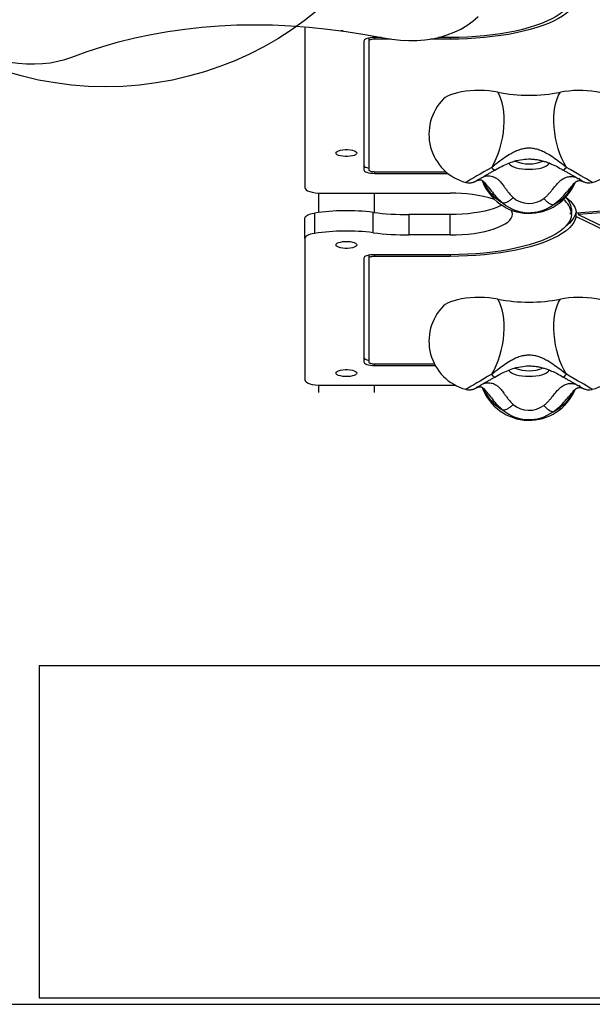
# Model space of a CAD drawing. Units: millimetres. Extents: x 14674 to 21499, y 31649 to 36828.
# Drawn here: x 18546 to 18890, y 32798 to 33391 of the extents above; entities that cross this region are included whole.
import ezdxf

# ---------------------------------------------------------------- set-up
doc = ezdxf.new("R2010")
doc.units = ezdxf.units.MM
doc.header["$LTSCALE"] = 200
doc.layers.add('OTWORY_MONTAŻOWE', color=1, linetype='Continuous')
doc.layers.add('WYLEWKI_BETONOWE', color=52, linetype='Continuous')

msp = doc.modelspace()

# ---------------------------------------------------------------- linework, layer by layer
at = {"color": 7, "linetype": 'Continuous', "lineweight": 25}
for p, q in [((18717.39, 33386.31), (18717.39, 33289.51)), ((18752.89, 33377.7), (18752.89, 33300.24)), ((18755.89, 33379.54), (18755.89, 33377.7)), ((18755.89, 33377.7), (18755.89, 33300.24)), ((18763.45, 33379.88), (18759.39, 33379.88)), ((18769.05, 33378.88), (18759.39, 33378.88)), ((18804.89, 33378.88), (18793.05, 33378.88)), ((18804.89, 33379.88), (18797.93, 33379.88)), ((18742.04, 33312.41), (18742.73, 33312.41)), ((18759.39, 33299.07), (18802.28, 33299.07)), ((18759.39, 33298.06), (18803.49, 33298.06)), ((19112.87, 33290.68), (18880.86, 33274.2)), ((19113.91, 33289.73), (18881.91, 33273.25)), ((18725.54, 33286.21), (18725.54, 33274.5)), ((18727.39, 33286.16), (18804.89, 33286.16)), ((18759.24, 33274.51), (18759.24, 33286.16)), ((18877.88, 33276.81), (18877.88, 33273.99)), ((18877.88, 33276.26), (18877.89, 33276.25)), ((18877.89, 33273.42), (18877.89, 33276.25)), ((18717.39, 33258.87), (18717.39, 33271.12)), ((18723.1, 33274.14), (18723.1, 33261.9)), ((18758.54, 33262.35), (18758.54, 33274.6)), ((18780.08, 33273.25), (18780.08, 33261.01)), ((18804.89, 33273.25), (18780.08, 33273.25)), ((18804.89, 33261.01), (18804.89, 33273.25)), ((18877.88, 33273.99), (18876.87, 33273.92)), ((18876.87, 33273.92), (18877.89, 33273.42)), ((18880.75, 33274.87), (18880.79, 33274.85)), ((18880.75, 33272.04), (18880.75, 33274.87)), ((18880.75, 33272.04), (19064.28, 33183.38)), ((18881.91, 33274.27), (18881.91, 33273.25)), ((18881.91, 33273.25), (19067.93, 33183.38)), ((18717.39, 33258.87), (18717.39, 33173.82)), ((18804.89, 33261.01), (18780.08, 33261.01)), ((18742.04, 33257.08), (18742.73, 33257.08)), ((18752.89, 33246.92), (18752.89, 33184.55)), ((18755.89, 33248.76), (18755.89, 33246.92)), ((18755.89, 33246.92), (18755.89, 33184.55)), ((18804.89, 33249.1), (18759.39, 33249.1)), ((18804.89, 33248.1), (18759.39, 33248.1)), ((18759.39, 33183.38), (18795.36, 33183.38)), ((18759.39, 33182.37), (18795.9, 33182.37)), ((18742.04, 33179.95), (18742.73, 33179.95)), ((18725.54, 33170.52), (18725.54, 33166.12)), ((18727.39, 33170.47), (18808.13, 33170.47)), ((18759.24, 33166.12), (18759.24, 33170.47))]:
    msp.add_line(p, q, dxfattribs=at)
at = {"color": 8, "linetype": 'Continuous', "lineweight": 25}
for p, q in [((18759.39, 33379.88), (18759.39, 33378.88)), ((18804.89, 33379.88), (18804.89, 33378.88)), ((18759.39, 33299.07), (18759.39, 33298.06)), ((18759.39, 33249.1), (18759.39, 33248.1)), ((18804.89, 33249.1), (18804.89, 33248.1)), ((18759.39, 33183.38), (18759.39, 33182.37))]:
    msp.add_line(p, q, dxfattribs=at)
at = {"color": 7, "linetype": 'Continuous', "lineweight": 25, "flags": 128}
for points in [[(18877.89, 33404.21), (18877.67, 33402.47), (18877.08, 33400.74), (18876.13, 33399.03), (18874.82, 33397.34), (18873.16, 33395.69), (18871.15, 33394.09), (18868.8, 33392.54), (18866.14, 33391.04), (18863.16, 33389.62), (18859.89, 33388.27), (18856.34, 33387), (18852.53, 33385.82), (18848.48, 33384.73), (18844.21, 33383.74), (18839.74, 33382.85), (18835.1, 33382.08), (18830.3, 33381.41), (18825.37, 33380.87), (18820.34, 33380.44), (18815.23, 33380.13), (18810.07, 33379.94), (18804.89, 33379.88)], [(18880.75, 33402.82), (18880.25, 33401.08), (18879.41, 33399.36), (18878.21, 33397.65), (18876.66, 33395.98), (18874.78, 33394.35), (18872.56, 33392.77), (18870.03, 33391.24), (18867.19, 33389.77), (18864.06, 33388.37), (18860.65, 33387.05), (18856.98, 33385.8), (18853.06, 33384.65), (18848.91, 33383.59), (18844.56, 33382.62), (18840.02, 33381.76), (18835.31, 33381.01), (18830.47, 33380.36), (18825.5, 33379.83), (18820.43, 33379.42), (18815.29, 33379.12), (18810.1, 33378.94), (18804.89, 33378.88)], [(18484.59, 33391.42), (18489.24, 33387.76), (18494.01, 33384.32), (18498.89, 33381.11), (18503.85, 33378.15), (18508.9, 33375.45), (18513.99, 33373.01), (18519.13, 33370.85), (18524.28, 33368.97), (18529.44, 33367.38), (18534.58, 33366.09), (18539.68, 33365.09), (18544.73, 33364.4), (18549.71, 33364.01), (18554.6, 33363.93), (18559.38, 33364.16), (18564.04, 33364.69), (18568.55, 33365.53), (18572.92, 33366.67), (18577.11, 33368.1)], [(18764.69, 33379.64), (18769.85, 33378.76), (18774.93, 33378.2), (18779.94, 33377.95), (18784.85, 33378.02), (18789.63, 33378.4), (18794.29, 33379.09), (18798.79, 33380.1), (18803.12, 33381.42), (18807.27, 33383.03), (18811.21, 33384.95), (18814.95, 33387.15), (18818.45, 33389.64), (18821.72, 33392.4)], [(18577.11, 33368.1), (18586.29, 33371.46), (18595.65, 33374.5), (18605.2, 33377.22), (18614.92, 33379.63), (18624.81, 33381.73), (18634.86, 33383.5), (18645.05, 33384.96), (18655.39, 33386.09), (18665.86, 33386.9), (18676.46, 33387.39), (18687.17, 33387.55), (18697.99, 33387.39), (18708.91, 33386.9), (18719.92, 33386.09), (18731.02, 33384.96), (18742.18, 33383.51), (18753.41, 33381.73), (18764.69, 33379.64)], [(18740.72, 33383.71), (18740.15, 33383.78), (18739.28, 33383.91)], [(18759.39, 33379.88), (18758.12, 33379.84), (18756.9, 33379.72), (18755.78, 33379.52), (18754.79, 33379.24), (18753.98, 33378.91), (18753.38, 33378.54), (18753.01, 33378.13), (18752.89, 33377.7)], [(18759.39, 33378.88), (18758.7, 33378.85), (18758.05, 33378.79), (18757.44, 33378.68), (18756.91, 33378.53), (18756.48, 33378.36), (18756.15, 33378.15), (18755.95, 33377.93), (18755.89, 33377.7)], [(18833.52, 33346.89), (18830.98, 33347.33), (18828.3, 33347.65), (18825.51, 33347.86), (18822.67, 33347.95), (18819.82, 33347.91), (18817.01, 33347.75), (18814.28, 33347.48), (18811.68, 33347.09), (18809.24, 33346.59), (18807.01, 33345.99), (18805.03, 33345.31), (18803.33, 33344.54), (18801.93, 33343.71), (18800.88, 33342.84)], [(18903.89, 33342.84), (18903.66, 33343.06), (18902.53, 33343.92), (18901.08, 33344.72), (18899.35, 33345.46), (18897.36, 33346.11), (18895.13, 33346.68), (18892.71, 33347.16), (18890.14, 33347.52), (18887.45, 33347.78), (18884.68, 33347.92), (18881.88, 33347.94), (18879.1, 33347.85), (18876.37, 33347.64), (18873.74, 33347.32), (18871.25, 33346.89)], [(18829.88, 33301.67), (18831.29, 33304.19), (18832.59, 33306.93), (18833.76, 33309.85), (18834.79, 33312.91), (18835.66, 33316.08), (18836.36, 33319.31), (18836.9, 33322.57), (18837.25, 33325.82), (18837.41, 33329.02), (18837.39, 33332.13), (18837.19, 33335.11), (18836.8, 33337.92), (18836.23, 33340.54), (18835.48, 33342.93), (18834.58, 33345.05), (18833.52, 33346.89)], [(18874.89, 33301.67), (18873.48, 33304.19), (18872.18, 33306.93), (18871.01, 33309.85), (18869.99, 33312.91), (18869.12, 33316.08), (18868.41, 33319.31), (18867.88, 33322.57), (18867.53, 33325.82), (18867.36, 33329.02), (18867.38, 33332.13), (18867.59, 33335.11), (18867.98, 33337.92), (18868.55, 33340.54), (18869.29, 33342.93), (18870.2, 33345.05), (18871.25, 33346.89)], [(18748.69, 33310.3), (18748.5, 33309.8), (18747.97, 33309.32), (18747.1, 33308.9), (18745.97, 33308.56), (18744.62, 33308.33), (18743.15, 33308.2), (18741.63, 33308.2), (18740.15, 33308.33), (18738.81, 33308.56), (18737.67, 33308.9), (18736.81, 33309.32), (18736.27, 33309.8), (18736.09, 33310.3), (18736.27, 33310.81), (18736.81, 33311.28), (18737.67, 33311.7), (18738.81, 33312.04), (18740.15, 33312.28), (18741.63, 33312.4), (18743.15, 33312.4), (18744.62, 33312.28), (18745.97, 33312.04), (18747.1, 33311.7), (18747.97, 33311.28), (18748.5, 33310.81), (18748.69, 33310.3)], [(18752.89, 33303.07), (18753.01, 33302.64), (18753.38, 33302.23), (18753.98, 33301.86), (18754.79, 33301.53), (18755.78, 33301.25), (18755.89, 33301.23)], [(18752.89, 33300.24), (18753.01, 33299.82), (18753.38, 33299.41), (18753.98, 33299.03), (18754.79, 33298.7), (18755.78, 33298.43), (18756.9, 33298.23), (18758.12, 33298.1), (18759.39, 33298.06)], [(18755.89, 33300.24), (18755.95, 33300.01), (18756.15, 33299.79), (18756.48, 33299.59), (18756.91, 33299.41), (18757.44, 33299.26), (18758.05, 33299.16), (18758.7, 33299.09), (18759.39, 33299.07)], [(18717.39, 33289.51), (18717.58, 33288.86), (18718.15, 33288.23), (18719.07, 33287.65), (18720.32, 33287.14), (18721.83, 33286.72), (18723.56, 33286.41), (18725.44, 33286.22), (18727.39, 33286.16)], [(18874.54, 33283.78), (18875.58, 33282.93), (18877.37, 33281.25), (18878.79, 33279.52), (18879.86, 33277.76), (18880.55, 33275.99), (18880.86, 33274.2)], [(18836.06, 33278.84), (18833.87, 33277.85), (18831.4, 33276.94), (18828.68, 33276.11), (18825.72, 33275.37), (18822.56, 33274.74), (18819.24, 33274.21), (18815.77, 33273.8), (18812.2, 33273.5), (18808.56, 33273.31), (18804.89, 33273.25)], [(18804.89, 33261.01), (18808.56, 33261.07), (18812.2, 33261.25), (18815.77, 33261.55), (18819.24, 33261.96), (18822.56, 33262.49), (18825.72, 33263.13), (18828.68, 33263.86), (18831.4, 33264.69), (18833.87, 33265.6), (18836.07, 33266.6), (18837.96, 33267.65), (18839.53, 33268.77), (18840.77, 33269.93), (18841.67, 33271.13), (18842.21, 33272.35), (18842.39, 33273.58), (18842.21, 33274.81), (18841.7, 33275.97)], [(18717.39, 33271.12), (18717.49, 33271.59), (18717.78, 33272.05), (18718.27, 33272.49), (18718.94, 33272.91), (18719.77, 33273.29), (18720.76, 33273.63), (18721.87, 33273.91), (18723.1, 33274.14)], [(18877.89, 33273.42), (18877.67, 33271.69), (18877.08, 33269.96), (18876.13, 33268.25), (18874.82, 33266.56), (18873.16, 33264.91), (18871.15, 33263.31), (18868.8, 33261.76), (18866.14, 33260.26), (18863.16, 33258.84), (18859.89, 33257.49), (18856.34, 33256.22), (18852.53, 33255.03), (18848.48, 33253.95), (18844.21, 33252.96), (18839.74, 33252.07), (18835.1, 33251.3), (18830.3, 33250.63), (18825.37, 33250.09), (18820.34, 33249.66), (18815.23, 33249.35), (18810.07, 33249.16), (18804.89, 33249.1)], [(18880.75, 33272.04), (18880.25, 33270.3), (18879.41, 33268.57), (18878.21, 33266.87), (18876.66, 33265.2), (18874.78, 33263.57), (18872.56, 33261.99), (18870.03, 33260.46), (18867.19, 33258.99), (18864.06, 33257.59), (18860.65, 33256.27), (18856.98, 33255.02), (18853.06, 33253.87), (18848.91, 33252.81), (18844.56, 33251.84), (18840.02, 33250.98), (18835.31, 33250.23), (18830.47, 33249.58), (18825.5, 33249.05), (18820.43, 33248.63), (18815.29, 33248.34), (18810.1, 33248.16), (18804.89, 33248.1)], [(18880.75, 33274.87), (18880.25, 33273.13), (18879.41, 33271.4), (18878.21, 33269.7), (18876.66, 33268.03), (18874.78, 33266.4), (18874.4, 33266.1)], [(18723.1, 33261.9), (18721.87, 33261.67), (18720.76, 33261.38), (18719.77, 33261.04), (18718.94, 33260.66), (18718.27, 33260.24), (18717.78, 33259.8), (18717.49, 33259.34), (18717.39, 33258.87)], [(18748.69, 33254.97), (18748.5, 33254.46), (18747.97, 33253.99), (18747.1, 33253.57), (18745.97, 33253.23), (18744.62, 33253), (18743.15, 33252.87), (18741.63, 33252.87), (18740.15, 33253), (18738.81, 33253.23), (18737.67, 33253.57), (18736.81, 33253.99), (18736.27, 33254.46), (18736.09, 33254.97), (18736.27, 33255.48), (18736.81, 33255.95), (18737.67, 33256.37), (18738.81, 33256.71), (18740.15, 33256.95), (18741.63, 33257.07), (18743.15, 33257.07), (18744.62, 33256.95), (18745.97, 33256.71), (18747.1, 33256.37), (18747.97, 33255.95), (18748.5, 33255.48), (18748.69, 33254.97)], [(18759.39, 33249.1), (18758.12, 33249.06), (18756.9, 33248.94), (18755.78, 33248.73), (18754.79, 33248.46), (18753.98, 33248.13), (18753.38, 33247.76), (18753.01, 33247.35), (18752.89, 33246.92)], [(18759.39, 33248.1), (18758.7, 33248.07), (18758.05, 33248.01), (18757.44, 33247.9), (18756.91, 33247.75), (18756.48, 33247.57), (18756.15, 33247.37), (18755.95, 33247.15), (18755.89, 33246.92)], [(18833.52, 33222.31), (18830.98, 33222.75), (18828.3, 33223.07), (18825.51, 33223.28), (18822.67, 33223.37), (18819.82, 33223.33), (18817.01, 33223.17), (18814.28, 33222.9), (18811.68, 33222.51), (18809.24, 33222.01), (18807.01, 33221.41), (18805.03, 33220.72), (18803.33, 33219.96), (18801.93, 33219.12), (18800.88, 33218.26)], [(18903.89, 33218.26), (18903.66, 33218.48), (18902.53, 33219.33), (18901.08, 33220.14), (18899.35, 33220.87), (18897.36, 33221.53), (18895.13, 33222.1), (18892.71, 33222.57), (18890.14, 33222.94), (18887.45, 33223.2), (18884.68, 33223.34), (18881.88, 33223.36), (18879.1, 33223.27), (18876.37, 33223.06), (18873.74, 33222.74), (18871.25, 33222.31)], [(18829.88, 33177.09), (18831.29, 33179.61), (18832.59, 33182.35), (18833.76, 33185.27), (18834.79, 33188.33), (18835.66, 33191.49), (18836.36, 33194.73), (18836.9, 33197.99), (18837.25, 33201.24), (18837.41, 33204.44), (18837.39, 33207.55), (18837.19, 33210.53), (18836.8, 33213.34), (18836.23, 33215.96), (18835.48, 33218.35), (18834.58, 33220.47), (18833.52, 33222.31)], [(18874.89, 33177.09), (18873.48, 33179.61), (18872.18, 33182.35), (18871.01, 33185.27), (18869.99, 33188.33), (18869.12, 33191.49), (18868.41, 33194.73), (18867.88, 33197.99), (18867.53, 33201.24), (18867.36, 33204.44), (18867.38, 33207.55), (18867.59, 33210.53), (18867.98, 33213.34), (18868.55, 33215.96), (18869.29, 33218.35), (18870.2, 33220.47), (18871.25, 33222.31)], [(18752.89, 33187.38), (18753.01, 33186.95), (18753.38, 33186.54), (18753.98, 33186.17), (18754.79, 33185.83), (18755.78, 33185.56), (18755.89, 33185.54)], [(18752.89, 33184.55), (18753.01, 33184.12), (18753.38, 33183.72), (18753.98, 33183.34), (18754.79, 33183.01), (18755.78, 33182.74), (18756.9, 33182.54), (18758.12, 33182.41), (18759.39, 33182.37)], [(18755.89, 33184.55), (18755.95, 33184.32), (18756.15, 33184.1), (18756.48, 33183.9), (18756.91, 33183.72), (18757.44, 33183.57), (18758.05, 33183.47), (18758.7, 33183.4), (18759.39, 33183.38)], [(18748.69, 33177.84), (18748.5, 33177.34), (18747.97, 33176.86), (18747.1, 33176.44), (18745.97, 33176.1), (18744.62, 33175.87), (18743.15, 33175.75), (18741.63, 33175.75), (18740.15, 33175.87), (18738.81, 33176.1), (18737.67, 33176.44), (18736.81, 33176.86), (18736.27, 33177.34), (18736.09, 33177.84), (18736.27, 33178.35), (18736.81, 33178.82), (18737.67, 33179.24), (18738.81, 33179.58), (18740.15, 33179.82), (18741.63, 33179.94), (18743.15, 33179.94), (18744.62, 33179.82), (18745.97, 33179.58), (18747.1, 33179.24), (18747.97, 33178.82), (18748.5, 33178.35), (18748.69, 33177.84)], [(18717.39, 33173.82), (18717.58, 33173.16), (18718.15, 33172.54), (18719.07, 33171.96), (18720.32, 33171.45), (18721.83, 33171.03), (18723.56, 33170.72), (18725.44, 33170.53), (18727.39, 33170.47)]]:
    msp.add_lwpolyline(points, dxfattribs=at)
at = {"color": 8, "linetype": 'Continuous', "lineweight": 25, "flags": 128}
for points in [[(18829.88, 33301.67), (18827.44, 33300.27), (18825.09, 33298.92), (18822.88, 33297.65), (18820.86, 33296.48), (18819.05, 33295.44), (18817.5, 33294.54), (18816.23, 33293.8), (18815.27, 33293.23), (18814.62, 33292.85), (18814.32, 33292.66), (18814.29, 33292.64)], [(18840.32, 33304.31), (18840.48, 33303.85), (18841.02, 33303.17), (18841.91, 33302.53), (18843.12, 33301.95), (18844.61, 33301.45), (18846.34, 33301.04), (18848.25, 33300.75), (18850.29, 33300.56), (18852.39, 33300.5), (18854.49, 33300.56), (18856.52, 33300.75), (18858.43, 33301.04), (18860.16, 33301.45), (18861.65, 33301.95), (18862.86, 33302.53), (18863.75, 33303.17), (18864.3, 33303.85), (18864.48, 33304.56)], [(18890.48, 33292.64), (18890.36, 33292.72), (18889.93, 33292.98), (18889.2, 33293.41), (18888.17, 33294.01), (18886.88, 33294.76), (18885.33, 33295.66), (18883.56, 33296.68), (18881.6, 33297.81), (18879.48, 33299.04), (18877.23, 33300.33), (18874.89, 33301.67)], [(18829.88, 33177.09), (18827.44, 33175.69), (18825.09, 33174.34), (18822.88, 33173.07), (18820.86, 33171.9), (18819.05, 33170.86), (18817.5, 33169.96), (18816.23, 33169.22), (18815.27, 33168.65), (18814.62, 33168.27), (18814.32, 33168.08), (18814.29, 33168.06)], [(18840.32, 33179.73), (18840.48, 33179.27), (18841.02, 33178.59), (18841.91, 33177.95), (18843.12, 33177.37), (18844.61, 33176.87), (18846.34, 33176.46), (18848.25, 33176.17), (18850.29, 33175.98), (18852.39, 33175.92), (18854.49, 33175.98), (18856.52, 33176.17), (18858.43, 33176.46), (18860.16, 33176.87), (18861.65, 33177.37), (18862.86, 33177.95), (18863.75, 33178.59), (18864.3, 33179.27), (18864.48, 33179.98)], [(18890.48, 33168.06), (18890.36, 33168.14), (18889.93, 33168.4), (18889.2, 33168.83), (18888.17, 33169.43), (18886.88, 33170.18), (18885.33, 33171.08), (18883.56, 33172.1), (18881.6, 33173.23), (18879.48, 33174.46), (18877.23, 33175.75), (18874.89, 33177.09)]]:
    msp.add_lwpolyline(points, dxfattribs=at)
at = {"color": 7, "linetype": 'Continuous', "lineweight": 25}
for centre, radius, start, end in [((18822.08, 33321.61), 30, 134.95679, 254.96296), ((18852.39, 33446.77), 101.64, 259.30271, 280.69729), ((18882.7, 33321.61), 30, 285.03704, 45.04321), ((18852.39, 33304), 30, 199.85382, 337.36107), ((18806.52, 33200.72), 85.45, 72.97042, 91.09507), ((18852.41, 33294.92), 14.91, 230.0235, 306.51709), ((18865.74, 33272.54), 12.22, 6.79832, 52.98133), ((18866.54, 33275.62), 11.4, 6.03885, 45.564), ((18852.42, 33298.83), 24.44, 230.09374, 306.44684), ((18742.43, 33147.56), 128.05, 82.77228, 98.68284), ((18779.83, 33442.79), 169.54, 262.78734, 270.08622), ((18742.43, 33135.32), 128.05, 82.77228, 98.68284), ((18779.83, 33430.54), 169.54, 262.78734, 270.08622), ((18822.08, 33197.03), 30, 134.95679, 254.96296), ((18852.39, 33322.19), 101.64, 259.30271, 280.69729), ((18882.7, 33197.03), 30, 285.03704, 45.04321), ((18852.39, 33179.42), 30, 199.85382, 337.36107), ((18852.41, 33170.34), 14.91, 230.0235, 306.51709), ((18852.42, 33174.25), 24.44, 230.09374, 306.44684)]:
    msp.add_arc(centre, radius, start, end, dxfattribs=at)
at = {"color": 8, "linetype": 'Continuous', "lineweight": 25}
for centre, radius, start, end in [((18852.38, 33326.04), 22.25, 247.62687, 292.53545), ((18851.44, 33305.39), 29.27, 204.17347, 239.84712), ((18854, 33304.7), 28.62, 296.87568, 333.80013), ((18852.38, 33201.46), 22.25, 247.62687, 292.53545), ((18851.44, 33180.81), 29.27, 204.17347, 239.84712), ((18854, 33180.11), 28.62, 296.87568, 333.80013)]:
    msp.add_arc(centre, radius, start, end, dxfattribs=at)
at = {"color": 7, "linetype": 'Continuous', "lineweight": 25}
for points, knots in [([(18874.89, 33301.67), (18873.56, 33302.68), (18870.99, 33304.64), (18867.13, 33307.49), (18863.68, 33309.72), (18860.6, 33311.33), (18857.87, 33312.4), (18855.14, 33313.06), (18852.39, 33313.29), (18849.65, 33313.07), (18846.91, 33312.4), (18844.19, 33311.34), (18841.11, 33309.73), (18837.66, 33307.5), (18833.79, 33304.65), (18831.21, 33302.68), (18829.88, 33301.67)], [0, 0, 0, 0, 0.099042, 0.191978, 0.277503, 0.337008, 0.393341, 0.447341, 0.49987, 0.552387, 0.60636, 0.662677, 0.722167, 0.80777, 0.900834, 1, 1, 1, 1]), ([(18831.79, 33300.05), (18833.16, 33300.82), (18835.77, 33302.28), (18839.67, 33304.09), (18843.85, 33305.59), (18848.32, 33306.58), (18852.56, 33306.81), (18855.91, 33306.55), (18858.52, 33306.12), (18860.95, 33305.51), (18863.44, 33304.7), (18866.2, 33303.59), (18869.46, 33302.03), (18871.74, 33300.75), (18872.98, 33300.05)], [0, 0, 0, 0, 0.107122, 0.204639, 0.293211, 0.412354, 0.517603, 0.581463, 0.640962, 0.698847, 0.753392, 0.820818, 0.902597, 1, 1, 1, 1]), ([(18820.7, 33293.64), (18820.7, 33293.64), (18820.69, 33293.63), (18820.83, 33293.72), (18821.15, 33293.91), (18821.77, 33294.27), (18822.66, 33294.79), (18823.81, 33295.46), (18825.18, 33296.25), (18826.73, 33297.14), (18828.43, 33298.12), (18830.13, 33299.1), (18831.27, 33299.75), (18831.78, 33300.05)], [0, 0, 0, 0, 0.015858, 0.072564, 0.153351, 0.251577, 0.357784, 0.466864, 0.577012, 0.687617, 0.798443, 0.909385, 1, 1, 1, 1]), ([(18872.99, 33300.05), (18873.32, 33299.86), (18874.28, 33299.31), (18875.83, 33298.42), (18877.57, 33297.42), (18879.17, 33296.5), (18880.6, 33295.67), (18881.83, 33294.96), (18882.83, 33294.38), (18883.55, 33293.95), (18883.93, 33293.73), (18884.09, 33293.63), (18884.07, 33293.64), (18884.07, 33293.64)], [0, 0, 0, 0, 0.058273, 0.169244, 0.280246, 0.39118, 0.501996, 0.612598, 0.722778, 0.832005, 0.924152, 0.986056, 1, 1, 1, 1]), ([(18820.63, 33293.57), (18820.71, 33293.6), (18820.86, 33293.67), (18821.48, 33293.91), (18822.13, 33294.08), (18822.72, 33294.18), (18823.15, 33294.17), (18823.36, 33294.16), (18823.55, 33294.14), (18823.84, 33294.06), (18824.26, 33293.85), (18824.84, 33293.43), (18825.69, 33292.61), (18826.43, 33291.68), (18826.84, 33291.17)], [0, 0, 0, 0, 0.136613, 0.254314, 0.352216, 0.464372, 0.539082, 0.572196, 0.617916, 0.682585, 0.743262, 0.814938, 0.899383, 1, 1, 1, 1]), ([(18861.28, 33282.93), (18861.81, 33283.37), (18862.88, 33284.26), (18864.27, 33285.7), (18865.53, 33287.16), (18867.09, 33289.07), (18868.87, 33291.33), (18871.01, 33293.58), (18873.26, 33295.19), (18875.6, 33296.07), (18877.94, 33296.29), (18879.28, 33296.06), (18879.95, 33295.94)], [0, 0, 0, 0, 0.062469, 0.125177, 0.187934, 0.250495, 0.375396, 0.500368, 0.625237, 0.750084, 0.875057, 1, 1, 1, 1]), ([(18877.74, 33289.97), (18878.17, 33290.48), (18878.95, 33291.39), (18879.81, 33292.26), (18880.4, 33292.77), (18880.83, 33293.09), (18881.26, 33293.34), (18881.74, 33293.56), (18882.33, 33293.71), (18883, 33293.74), (18883.7, 33293.63), (18884.34, 33293.42), (18884.35, 33293.43), (18884.36, 33293.43)], [0, 0, 0, 0, 0.102576, 0.185077, 0.250429, 0.300092, 0.343566, 0.399025, 0.483334, 0.589236, 0.719372, 0.875619, 1, 1, 1, 1]), ([(18814.42, 33292.61), (18814.77, 33292.53), (18815.46, 33292.38), (18816.51, 33292.34), (18817.48, 33292.42), (18818.33, 33292.59), (18818.99, 33292.8), (18819.48, 33292.99), (18819.78, 33293.13), (18819.98, 33293.22), (18820.17, 33293.32), (18820.33, 33293.4), (18820.46, 33293.47), (18820.52, 33293.5)], [0, 0, 0, 0, 0.12801, 0.258693, 0.37764, 0.482845, 0.570103, 0.633835, 0.682649, 0.725597, 0.789673, 0.900837, 1, 1, 1, 1]), ([(18884.51, 33293.37), (18884.59, 33293.33), (18884.69, 33293.27), (18884.97, 33293.14), (18885.36, 33292.96), (18885.97, 33292.73), (18886.92, 33292.47), (18888.24, 33292.32), (18889.45, 33292.38), (18890.14, 33292.57), (18890.3, 33292.62)], [0, 0, 0, 0, 0.1341672, 0.2095024, 0.272653, 0.3639474, 0.4905786, 0.6970075, 0.9257552, 1, 1, 1, 1]), ([(18874.89, 33177.09), (18873.56, 33178.1), (18870.99, 33180.06), (18867.13, 33182.91), (18863.68, 33185.14), (18860.6, 33186.75), (18857.87, 33187.82), (18855.14, 33188.48), (18852.39, 33188.71), (18849.65, 33188.49), (18846.91, 33187.82), (18844.19, 33186.76), (18841.11, 33185.15), (18837.66, 33182.92), (18833.79, 33180.06), (18831.21, 33178.1), (18829.88, 33177.09)], [0, 0, 0, 0, 0.099042, 0.191978, 0.277503, 0.337008, 0.393341, 0.447341, 0.49987, 0.552387, 0.60636, 0.662677, 0.722167, 0.80777, 0.900834, 1, 1, 1, 1]), ([(18831.79, 33175.47), (18833.16, 33176.24), (18835.77, 33177.69), (18839.67, 33179.5), (18843.85, 33181.01), (18848.32, 33182), (18852.56, 33182.23), (18855.91, 33181.97), (18858.52, 33181.54), (18860.95, 33180.93), (18863.44, 33180.12), (18866.2, 33179.01), (18869.46, 33177.45), (18871.74, 33176.17), (18872.98, 33175.47)], [0, 0, 0, 0, 0.107122, 0.204639, 0.293211, 0.412354, 0.517603, 0.581463, 0.640962, 0.698847, 0.753392, 0.820818, 0.902597, 1, 1, 1, 1]), ([(18820.7, 33169.06), (18820.7, 33169.06), (18820.69, 33169.05), (18820.83, 33169.14), (18821.15, 33169.33), (18821.77, 33169.69), (18822.66, 33170.21), (18823.81, 33170.88), (18825.18, 33171.67), (18826.73, 33172.56), (18828.43, 33173.54), (18830.13, 33174.52), (18831.27, 33175.17), (18831.78, 33175.46)], [0, 0, 0, 0, 0.015858, 0.072564, 0.153351, 0.251577, 0.357784, 0.466864, 0.577012, 0.687617, 0.798443, 0.909385, 1, 1, 1, 1]), ([(18872.99, 33175.46), (18873.32, 33175.28), (18874.28, 33174.73), (18875.83, 33173.84), (18877.57, 33172.84), (18879.17, 33171.92), (18880.6, 33171.09), (18881.83, 33170.38), (18882.83, 33169.79), (18883.55, 33169.37), (18883.93, 33169.15), (18884.09, 33169.05), (18884.07, 33169.06), (18884.07, 33169.06)], [0, 0, 0, 0, 0.058273, 0.169244, 0.280246, 0.39118, 0.501996, 0.612598, 0.722778, 0.832005, 0.924152, 0.986056, 1, 1, 1, 1]), ([(18820.63, 33168.98), (18820.71, 33169.02), (18820.86, 33169.09), (18821.48, 33169.33), (18822.13, 33169.5), (18822.72, 33169.6), (18823.15, 33169.59), (18823.36, 33169.58), (18823.55, 33169.56), (18823.84, 33169.47), (18824.26, 33169.27), (18824.84, 33168.85), (18825.69, 33168.03), (18826.43, 33167.1), (18826.84, 33166.59)], [0, 0, 0, 0, 0.136613, 0.254314, 0.352216, 0.464372, 0.539082, 0.572196, 0.617916, 0.682585, 0.743262, 0.814938, 0.899383, 1, 1, 1, 1]), ([(18861.28, 33158.35), (18861.81, 33158.79), (18862.88, 33159.68), (18864.27, 33161.12), (18865.53, 33162.57), (18867.09, 33164.49), (18868.87, 33166.75), (18871.01, 33169), (18873.26, 33170.61), (18875.6, 33171.49), (18877.94, 33171.71), (18879.28, 33171.48), (18879.95, 33171.36)], [0, 0, 0, 0, 0.062469, 0.125177, 0.187934, 0.250495, 0.375396, 0.500368, 0.625237, 0.750084, 0.875057, 1, 1, 1, 1]), ([(18877.74, 33165.39), (18878.17, 33165.9), (18878.95, 33166.81), (18879.81, 33167.68), (18880.4, 33168.19), (18880.83, 33168.51), (18881.26, 33168.76), (18881.74, 33168.98), (18882.33, 33169.13), (18883, 33169.16), (18883.7, 33169.05), (18884.34, 33168.84), (18884.35, 33168.85), (18884.36, 33168.85)], [0, 0, 0, 0, 0.102576, 0.185077, 0.250429, 0.300092, 0.343566, 0.399025, 0.483334, 0.589236, 0.719372, 0.875619, 1, 1, 1, 1]), ([(18814.42, 33168.03), (18814.77, 33167.95), (18815.46, 33167.8), (18816.51, 33167.76), (18817.48, 33167.84), (18818.33, 33168.01), (18818.99, 33168.22), (18819.48, 33168.41), (18819.78, 33168.54), (18819.98, 33168.64), (18820.17, 33168.73), (18820.33, 33168.82), (18820.46, 33168.89), (18820.52, 33168.92)], [0, 0, 0, 0, 0.12801, 0.258693, 0.37764, 0.482845, 0.570103, 0.633835, 0.682649, 0.725597, 0.789673, 0.900837, 1, 1, 1, 1]), ([(18884.51, 33168.78), (18884.59, 33168.75), (18884.69, 33168.69), (18884.97, 33168.55), (18885.36, 33168.38), (18885.97, 33168.15), (18886.92, 33167.89), (18888.24, 33167.74), (18889.45, 33167.8), (18890.14, 33167.99), (18890.3, 33168.04)], [0, 0, 0, 0, 0.134167, 0.209502, 0.272653, 0.363947, 0.490579, 0.697007, 0.925755, 1, 1, 1, 1])]:
    msp.add_open_spline(points, degree=3, knots=knots, dxfattribs=at)
at = {"color": 8, "linetype": 'Continuous', "lineweight": 25}
for points, knots in [([(18831.78, 33300.08), (18831.68, 33300.06), (18831.47, 33300), (18830.82, 33300.55), (18830.19, 33301.29), (18829.88, 33301.67)], [0, 0, 0, 0, 0.3063113, 0.6531556, 1, 1, 1, 1]), ([(18873, 33300.08), (18873.09, 33300.06), (18873.3, 33300), (18873.96, 33300.55), (18874.58, 33301.29), (18874.89, 33301.67)], [0, 0, 0, 0, 0.306193, 0.653097, 1, 1, 1, 1]), ([(18821.11, 33293.89), (18821.08, 33293.85), (18820.9, 33293.69), (18820.67, 33293.62), (18820.49, 33293.56)], [0, 0, 0, 0, 0.1982, 1, 1, 1, 1]), ([(18824.96, 33296.12), (18825.11, 33296.17), (18825.63, 33296.33), (18827.12, 33296.6), (18829.48, 33296.6), (18831.99, 33295.7), (18834.01, 33294.21), (18835.62, 33292.49), (18837.05, 33290.6), (18838.38, 33288.71), (18839.68, 33286.95), (18841.1, 33285.16), (18842.25, 33284.05), (18842.82, 33283.49)], [0, 0, 0, 0, 0.028974, 0.10368, 0.253515, 0.402281, 0.501049, 0.600921, 0.701111, 0.775886, 0.850702, 0.925451, 1, 1, 1, 1]), ([(18884.57, 33293.41), (18884.36, 33293.5), (18883.47, 33293.88), (18882.8, 33294.59), (18882.28, 33295.13)], [0, 0, 0, 0, 0.238072, 1, 1, 1, 1]), ([(18826.81, 33291.2), (18827.18, 33290.72), (18828.29, 33289.26), (18830.34, 33286.55), (18833.16, 33283.19), (18835.52, 33281.14), (18836.74, 33280.08)], [0, 0, 0, 0, 0.133387, 0.400259, 0.690426, 1, 1, 1, 1]), ([(18866.94, 33279.17), (18868.29, 33280.2), (18870.91, 33282.2), (18874.07, 33285.58), (18876.29, 33288.23), (18877.44, 33289.61), (18877.78, 33290.01)], [0, 0, 0, 0, 0.316295, 0.614051, 0.888764, 1, 1, 1, 1]), ([(18831.78, 33175.5), (18831.68, 33175.48), (18831.47, 33175.42), (18830.82, 33175.97), (18830.19, 33176.71), (18829.88, 33177.09)], [0, 0, 0, 0, 0.306311, 0.653156, 1, 1, 1, 1]), ([(18873, 33175.5), (18873.09, 33175.48), (18873.3, 33175.42), (18873.96, 33175.97), (18874.58, 33176.71), (18874.89, 33177.09)], [0, 0, 0, 0, 0.306193, 0.653097, 1, 1, 1, 1]), ([(18821.11, 33169.31), (18821.08, 33169.27), (18820.9, 33169.11), (18820.67, 33169.04), (18820.49, 33168.97)], [0, 0, 0, 0, 0.1982, 1, 1, 1, 1]), ([(18824.96, 33171.54), (18825.11, 33171.59), (18825.63, 33171.75), (18827.12, 33172.02), (18829.48, 33172.02), (18831.99, 33171.12), (18834.01, 33169.63), (18835.62, 33167.91), (18837.05, 33166.02), (18838.38, 33164.13), (18839.68, 33162.37), (18841.1, 33160.58), (18842.25, 33159.47), (18842.82, 33158.91)], [0, 0, 0, 0, 0.028974, 0.10368, 0.253515, 0.402281, 0.501049, 0.600921, 0.701111, 0.775886, 0.850702, 0.925451, 1, 1, 1, 1]), ([(18884.57, 33168.83), (18884.36, 33168.92), (18883.47, 33169.3), (18882.8, 33170.01), (18882.28, 33170.55)], [0, 0, 0, 0, 0.238072, 1, 1, 1, 1]), ([(18826.81, 33166.62), (18827.18, 33166.14), (18828.29, 33164.68), (18830.34, 33161.97), (18833.16, 33158.61), (18835.52, 33156.56), (18836.74, 33155.5)], [0, 0, 0, 0, 0.133387, 0.400259, 0.690426, 1, 1, 1, 1]), ([(18866.94, 33154.59), (18868.29, 33155.62), (18870.91, 33157.62), (18874.07, 33161), (18876.29, 33163.65), (18877.44, 33165.03), (18877.78, 33165.43)], [0, 0, 0, 0, 0.316295, 0.6140508, 0.8887636, 1, 1, 1, 1])]:
    msp.add_open_spline(points, degree=3, knots=knots, dxfattribs=at)
at = {"color": 7, "linetype": 'Continuous', "lineweight": 25}
for points in [[(18842.82, 33283.49), (18842.29, 33282.99), (18841.22, 33281.99), (18839.57, 33280.9), (18838, 33280.18), (18837.16, 33280.12), (18836.74, 33280.08)], [(18861.28, 33282.93), (18861.78, 33282.4), (18862.77, 33281.34), (18864.31, 33280.15), (18865.77, 33279.34), (18866.55, 33279.23), (18866.94, 33279.17)], [(18842.82, 33158.91), (18842.29, 33158.41), (18841.22, 33157.41), (18839.57, 33156.32), (18838, 33155.6), (18837.16, 33155.53), (18836.74, 33155.5)], [(18861.28, 33158.35), (18861.78, 33157.82), (18862.77, 33156.76), (18864.31, 33155.57), (18865.77, 33154.76), (18866.55, 33154.65), (18866.94, 33154.59)]]:
    msp.add_open_spline(points, degree=3, dxfattribs=at)
at = {"layer": 'OTWORY_MONTAŻOWE'}
for p, q in [((18557.39, 33001.84), (18557.39, 32801.84)), ((18557.39, 33001.84), (19437.39, 33001.84)), ((18557.39, 32801.84), (19437.39, 32801.84))]:
    msp.add_line(p, q, dxfattribs=at)
msp.add_circle((18597.39, 33550.19), 200, dxfattribs=at)
at = {"layer": 'WYLEWKI_BETONOWE'}
msp.add_line((18104.34, 32797.85), (19904.34, 32797.85), dxfattribs=at)

doc.saveas('drawing.dxf')
